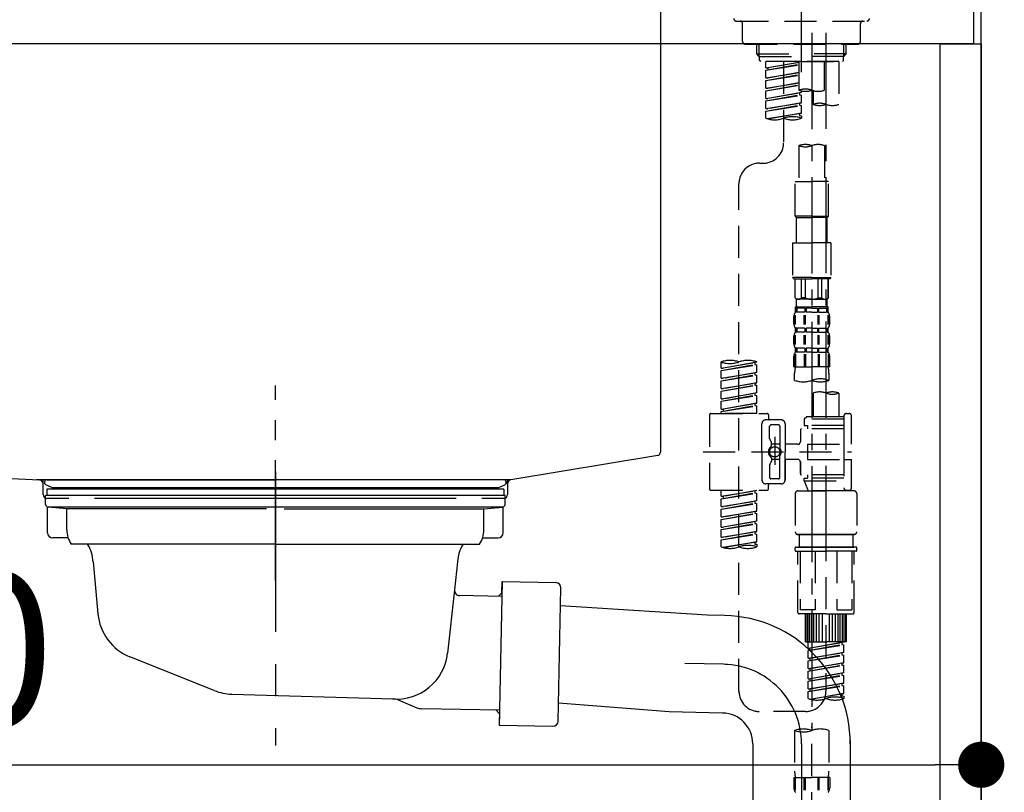
# Model space of a CAD drawing. Extents: x 84007 to 110129, y -10810 to -2410.
# Drawn here: x 91678 to 92061, y -8456 to -8155 of the extents above; entities that cross this region are included whole.
import ezdxf

# ---------------------------------------------------------------- set-up
doc = ezdxf.new("R2010")
doc.units = 0
doc.header["$LTSCALE"] = 50
doc.header["$MEASUREMENT"] = 0
for name, pattern in [('CENTER', [2, 1.25, -0.25, 0.25, -0.25]), ('CENTER2', [1.125, 0.75, -0.125, 0.125, -0.125]), ('DASHED', [0.75, 0.5, -0.25]), ('STYLE_01', [1.40625, 0.9375, -0.15625, 0.15625, -0.15625])]:
    doc.linetypes.add(name, pattern=pattern)
doc.layers.get('0').update_dxf_attribs({"linetype": 'CONTINUOUS'})
for name, color, linetype in [('111-壁仕上', 3, 'CONTINUOUS'), ('122-扉', 6, 'CONTINUOUS'), ('126-甲板', 2, 'CONTINUOUS'), ('140-パーツ芯', 13, 'CENTER'), ('150-機器', 8, 'CONTINUOUS'), ('166-寸法B', 11, 'CONTINUOUS')]:
    doc.layers.add(name, color=color, linetype=linetype)
doc.styles.add('KH001', font='txt')
doc.dimstyles.new('KH1xx030', dxfattribs={"dimscale": 30, "dimtxt": 2, "dimasz": 0.6, "dimexe": 0.3, "dimexo": 1.2, "dimgap": 0.5, "dimtad": 3, "dimdec": 1, "dimdsep": 46, "dimlunit": 6, "dimtxsty": 'KH001', "dimblk": 'DOT', "dimcen": 1, "dimdle": 1, "dimclrd": 256, "dimclre": 256, "dimclrt": 256, "dimadec": 0, "dimazin": 0, "dimtfac": 1, "dimtdec": 1, "dimtix": 1, "dimtmove": 2, "dimatfit": 3, "dimldrblk": 'CLOSEDBLANK', "dimfxl": 1, "dimtolj": 1, "dimtzin": 0, "dimlwd": -1, "dimlwe": -1, "dimarcsym": 0})

# ---------------------------------------------------------------- blocks, each defined once
blk = doc.blocks.new('_Dot')
at = {"color": 0, "linetype": 'ByBlock', "lineweight": -2}
blk.add_line((-0.5, 0), (-1, 0), dxfattribs=at)
at = {"color": 0, "linetype": 'ByBlock', "const_width": 0.5}
blk.add_lwpolyline([(-0.25, 0, 1), (0.25, 0, 1)], format="xyb", close=True, dxfattribs=at)
blk = doc.blocks.new('*D196')
at = {"layer": '166-寸法B', "transparency": 16777216}
for p, q in [((91412.19, -8236.89), (91412.19, -8454.69)), ((92052.19, -8236.89), (92052.19, -8454.69)), ((91430.19, -8445.69), (92034.19, -8445.69))]:
    blk.add_line(p, q, dxfattribs=at)
at = {"layer": '166-寸法B', "transparency": 16777216, "xscale": 18, "yscale": 18, "zscale": 18, "rotation": 180}
blk.add_blockref('_Dot', (91412.19, -8445.69), dxfattribs=at)
at = {"layer": '166-寸法B', "transparency": 16777216, "xscale": 18, "yscale": 18, "zscale": 18}
blk.add_blockref('_Dot', (92052.19, -8445.69), dxfattribs=at)
at = {"layer": '166-寸法B', "transparency": 16777216, "insert": (91623, -8400.69), "char_height": 60, "attachment_point": 5, "style": 'KH001'}
blk.add_mtext('\\A1;640', dxfattribs=at)
blk = doc.blocks.new('_ClosedBlank')
at = {"color": 0, "linetype": 'ByBlock', "lineweight": -2}
for p, q in [((-1, 0.167), (0, 0)), ((-1, 0.167), (-1, -0.167)), ((0, 0), (-1, -0.167))]:
    blk.add_line(p, q, dxfattribs=at)

msp = doc.modelspace()

# ---------------------------------------------------------------- linework, layer by layer
at = {"layer": '111-壁仕上', "ltscale": 2}
msp.add_lwpolyline([(91228.24, -8984.89), (92052.19, -8984.89), (92052.19, -6584.89), (91228.24, -6584.89)], dxfattribs=at)
at = {"layer": '122-扉', "color": 253}
msp.add_lwpolyline([(92036.19, -8164.89), (92052.19, -8164.89), (92052.19, -8834.89), (92036.19, -8834.89)], close=True, dxfattribs=at)
at = {"layer": '126-甲板'}
msp.add_lwpolyline([(91402.19, -8124.89), (92049.19, -8124.89), (92049.19, -8164.89), (91402.19, -8164.89)], close=True, dxfattribs=at)
at = {"layer": '140-パーツ芯', "linetype": 'STYLE_01'}
msp.add_line((91777.19, -8373.89), (91777.19, -8297.99), dxfattribs=at)
at = {"layer": '150-機器', "color": 161, "linetype": 'CENTER2'}
msp.add_line((91982.19, -8175.86), (91982.19, -7871.93), dxfattribs=at)
at = {"layer": '150-機器', "linetype": 'Continuous'}
for p, q in [((91927.19, -8126.39), (91927.19, -8323.87)), ((91493.61, -8324.96), (91685.27, -8334.73)), ((91926.25, -8325.26), (91868.95, -8334.68)), ((91868.95, -8334.68), (91684.17, -8334.68)), ((91685.27, -8334.73), (91686.69, -8334.81)), ((91686.69, -8340.39), (91686.69, -8336.23)), ((91867.69, -8336.16), (91867.69, -8340.39)), ((91696.69, -8341.89), (91688.19, -8341.89)), ((91847.69, -8341.89), (91706.69, -8341.89)), ((91866.19, -8341.89), (91857.69, -8341.89))]:
    msp.add_line(p, q, dxfattribs=at)
at = {"layer": '150-機器', "color": 13, "linetype": 'DASHED', "ltscale": 0.5}
for p, q in [((91956.76, -8155.96), (92007.62, -8155.96)), ((91959.25, -8163.94), (91959.25, -8156.96)), ((92005.13, -8163.94), (92005.13, -8156.96)), ((91960.25, -8164.94), (92004.13, -8164.94)), ((91964.74, -8168.77), (91964.74, -8164.94)), ((91965.75, -8169.77), (91965.75, -8164.94)), ((91998.63, -8169.77), (91998.63, -8164.94)), ((91999.64, -8168.77), (91999.64, -8164.94)), ((91964.74, -8168.77), (91982.19, -8168.77)), ((91965.73, -8169.77), (91964.74, -8168.77)), ((91965.75, -8169.78), (91982.19, -8169.78)), ((91965.78, -8171.26), (91965.78, -8169.77)), ((91999.64, -8168.77), (91982.19, -8168.77)), ((91998.63, -8169.78), (91982.19, -8169.78)), ((91982.19, -8171.76), (91982.19, -8170.41)), ((91998.6, -8171.26), (91998.6, -8169.77)), ((91998.65, -8169.77), (91999.64, -8168.77)), ((91966.28, -8171.76), (91965.78, -8171.26)), ((91982.19, -8171.76), (91966.23, -8171.76)), ((91996.7, -8171.76), (91968.23, -8171.76)), ((91968.23, -8174.12), (91968.23, -8171.76)), ((91968.23, -8174.12), (91981.19, -8172.03)), ((91968.23, -8175.12), (91981.19, -8172.79)), ((91968.23, -8175.12), (91981.19, -8173.03)), ((91968.23, -8174.12), (91969.07, -8174.23)), ((91981.19, -8172.05), (91969.07, -8174.23)), ((91969.07, -8174.23), (91969.07, -8174.97)), ((91975.21, -8171.76), (91975.21, -8179.96)), ((91975.21, -8171.76), (91975.21, -8203.37)), ((91981.19, -8171.76), (91981.19, -8182.88)), ((91982.19, -8171.76), (91998.1, -8171.76)), ((91991.17, -8182.88), (91991.17, -8171.76)), ((91996.7, -8171.76), (91996.7, -8188.41)), ((91998.1, -8171.76), (91998.6, -8171.26)), ((91968.23, -8178.11), (91968.23, -8175.12)), ((91968.23, -8178.11), (91981.19, -8176.02)), ((91968.23, -8179.11), (91981.19, -8176.78)), ((91968.23, -8179.11), (91981.19, -8177.02)), ((91968.23, -8178.11), (91969.07, -8178.22)), ((91981.19, -8176.04), (91969.07, -8178.22)), ((91968.23, -8182.1), (91968.23, -8179.11)), ((91968.23, -8182.1), (91981.19, -8180.01)), ((91968.23, -8183.1), (91981.19, -8180.77)), ((91968.23, -8183.1), (91981.19, -8181.01)), ((91968.23, -8182.1), (91969.07, -8182.21)), ((91981.19, -8180.03), (91969.07, -8182.21)), ((91968.23, -8186.09), (91968.23, -8183.1)), ((91968.23, -8186.09), (91982.19, -8183.84)), ((91968.23, -8187.09), (91981.34, -8184.73)), ((91968.23, -8187.09), (91982.19, -8184.84)), ((91982.19, -8183.84), (91969.07, -8186.2)), ((91981.34, -8183.99), (91981.34, -8184.73)), ((91981.34, -8183.99), (91981.34, -8184.73)), ((91981.34, -8184.73), (91982.19, -8184.84)), ((91981.34, -8184.73), (91982.19, -8184.84)), ((91982.19, -8183.84), (91982.19, -8183.17)), ((91982.19, -8187.83), (91982.19, -8184.84)), ((91982.19, -8187.83), (91982.19, -8184.84)), ((91986.73, -8183.05), (91986.73, -8188.41)), ((91968.23, -8186.09), (91969.07, -8186.2)), ((91968.23, -8190.08), (91968.23, -8187.09)), ((91968.23, -8190.08), (91982.19, -8187.83)), ((91968.23, -8191.08), (91981.34, -8188.72)), ((91968.23, -8191.08), (91982.19, -8188.83)), ((91982.19, -8187.83), (91969.07, -8190.19)), ((91981.34, -8187.96), (91981.34, -8188.72)), ((91981.34, -8187.98), (91981.34, -8188.72)), ((91981.34, -8187.98), (91981.34, -8188.72)), ((91981.34, -8188.72), (91982.19, -8188.83)), ((91981.34, -8188.72), (91982.19, -8188.83)), ((91981.39, -8187.96), (91982.19, -8187.83)), ((91982.19, -8191.82), (91982.19, -8188.83)), ((91982.19, -8191.82), (91982.19, -8188.83)), ((91968.23, -8190.08), (91969.07, -8190.19)), ((91968.23, -8193.81), (91968.23, -8191.08)), ((91968.76, -8193.98), (91982.19, -8191.82)), ((91982.19, -8191.82), (91969.32, -8194.13)), ((91981.34, -8191.95), (91981.34, -8192.71)), ((91981.34, -8191.97), (91981.34, -8192.71)), ((91981.34, -8191.97), (91981.34, -8192.71)), ((91981.34, -8192.71), (91982.19, -8192.82)), ((91981.34, -8192.71), (91982.19, -8192.82)), ((91981.39, -8191.95), (91982.19, -8191.82)), ((91982.19, -8192.82), (91982.19, -8193.81)), ((91981.19, -8204.49), (91981.19, -8218.46)), ((91991.17, -8204.49), (91991.17, -8218.46)), ((91965.78, -8211.35), (91967.23, -8211.35)), ((91957.8, -8416.96), (91957.8, -8219.32)), ((91979.7, -8231.93), (91979.7, -8218.46)), ((91979.7, -8218.46), (91986.18, -8218.46)), ((91992.66, -8218.46), (91986.18, -8218.46)), ((91992.66, -8231.93), (91992.66, -8218.46)), ((91986.18, -8231.93), (91979.7, -8231.93)), ((91979.7, -8231.93), (91980.2, -8232.43)), ((91986.18, -8231.93), (91992.66, -8231.93)), ((91992.66, -8231.93), (91992.16, -8232.43)), ((91980.2, -8232.43), (91986.18, -8232.43)), ((91980.2, -8242.4), (91980.2, -8232.43)), ((91992.16, -8232.43), (91986.18, -8232.43)), ((91992.16, -8242.4), (91992.16, -8232.43)), ((91978.7, -8242.4), (91986.18, -8242.4)), ((91978.7, -8242.4), (91978.7, -8255.87)), ((91993.66, -8242.4), (91986.18, -8242.4)), ((91993.66, -8242.4), (91993.66, -8255.87)), ((91986.18, -8255.87), (91978.7, -8255.87)), ((91978.7, -8255.87), (91979.2, -8256.36)), ((91979.2, -8256.36), (91986.18, -8256.36)), ((91979.7, -8263.84), (91979.7, -8256.36)), ((91979.75, -8263.84), (91979.75, -8256.36)), ((91982.24, -8263.84), (91982.24, -8256.36)), ((91983.69, -8263.84), (91983.69, -8256.36)), ((91986.18, -8255.87), (91993.66, -8255.87)), ((91993.16, -8256.36), (91986.18, -8256.36)), ((91988.67, -8263.84), (91988.67, -8256.36)), ((91990.12, -8263.84), (91990.12, -8256.36)), ((91992.61, -8263.84), (91992.61, -8256.36)), ((91992.66, -8263.84), (91992.66, -8256.36)), ((91993.66, -8255.87), (91993.16, -8256.36)), ((91979.75, -8263.84), (91979.7, -8263.84)), ((91979.7, -8263.84), (91980.2, -8264.34)), ((91980.2, -8266.94), (91980.2, -8264.34)), ((91986.18, -8264.34), (91980.2, -8264.34)), ((91983.69, -8263.84), (91982.24, -8263.84)), ((91986.18, -8264.34), (91992.16, -8264.34)), ((91988.67, -8263.84), (91990.12, -8263.84)), ((91992.66, -8263.84), (91992.16, -8264.34)), ((91992.16, -8266.94), (91992.16, -8264.34)), ((91992.61, -8263.84), (91992.66, -8263.84)), ((91979.7, -8267.34), (91986.18, -8267.34)), ((91979.8, -8269.33), (91979.8, -8267.34)), ((91979.8, -8267.34), (91986.18, -8267.34)), ((91980.19, -8267.83), (91979.8, -8267.83)), ((91980.19, -8269.33), (91979.8, -8269.33)), ((91980.19, -8267.83), (91980.19, -8269.33)), ((91980.29, -8267.34), (91986.18, -8267.34)), ((91980.29, -8267.34), (91986.18, -8267.34)), ((91983.51, -8267.83), (91980.38, -8267.83)), ((91980.38, -8267.83), (91980.38, -8269.33)), ((91983.51, -8269.33), (91980.38, -8269.33)), ((91983.51, -8267.83), (91983.51, -8269.33)), ((91986.18, -8267.83), (91983.97, -8267.83)), ((91983.97, -8267.83), (91983.97, -8269.33)), ((91986.18, -8269.33), (91983.97, -8269.33)), ((91992.56, -8267.34), (91986.18, -8267.34)), ((91986.18, -8267.83), (91988.39, -8267.83)), ((91986.18, -8269.33), (91988.39, -8269.33)), ((91988.39, -8267.83), (91988.39, -8269.33)), ((91988.85, -8267.83), (91991.98, -8267.83)), ((91988.85, -8267.83), (91988.85, -8269.33)), ((91988.85, -8269.33), (91991.98, -8269.33)), ((91991.98, -8267.83), (91991.98, -8269.33)), ((91992.17, -8267.83), (91992.56, -8267.83)), ((91992.17, -8267.83), (91992.17, -8269.33)), ((91992.17, -8269.33), (91992.56, -8269.33)), ((91992.56, -8269.33), (91992.56, -8267.34)), ((91979.2, -8273.87), (91979.2, -8271.08)), ((91979.64, -8274.18), (91979.64, -8270.48)), ((91979.83, -8274.18), (91979.83, -8270.48)), ((91983.28, -8274.18), (91983.28, -8270.48)), ((91983.74, -8274.18), (91983.74, -8270.48)), ((91988.62, -8274.18), (91988.62, -8270.48)), ((91989.08, -8274.18), (91989.08, -8270.48)), ((91992.53, -8274.18), (91992.53, -8270.48)), ((91992.72, -8274.18), (91992.72, -8270.48)), ((91993.16, -8273.87), (91993.16, -8271.08)), ((91979.8, -8277.11), (91979.8, -8275.61)), ((91980.19, -8275.61), (91979.8, -8275.61)), ((91980.19, -8277.11), (91979.8, -8277.11)), ((91980.19, -8275.61), (91980.19, -8277.11)), ((91980.38, -8275.61), (91980.38, -8277.11)), ((91983.51, -8275.61), (91980.38, -8275.61)), ((91983.51, -8277.11), (91980.38, -8277.11)), ((91983.51, -8275.61), (91983.51, -8277.11)), ((91983.97, -8275.61), (91983.97, -8277.11)), ((91986.18, -8275.61), (91983.97, -8275.61)), ((91986.18, -8277.11), (91983.97, -8277.11)), ((91986.18, -8275.61), (91988.39, -8275.61)), ((91986.18, -8277.11), (91988.39, -8277.11)), ((91988.39, -8275.61), (91988.39, -8277.11)), ((91988.85, -8275.61), (91988.85, -8277.11)), ((91988.85, -8275.61), (91991.98, -8275.61)), ((91988.85, -8277.11), (91991.98, -8277.11)), ((91991.98, -8275.61), (91991.98, -8277.11)), ((91992.17, -8275.61), (91992.17, -8277.11)), ((91992.17, -8275.61), (91992.56, -8275.61)), ((91992.17, -8277.11), (91992.56, -8277.11)), ((91992.56, -8277.11), (91992.56, -8275.61)), ((91979.2, -8281.65), (91979.2, -8278.85)), ((91979.63, -8281.99), (91979.63, -8278.29)), ((91979.83, -8281.99), (91979.83, -8278.29)), ((91983.28, -8281.99), (91983.28, -8278.29)), ((91983.74, -8281.99), (91983.74, -8278.29)), ((91988.62, -8281.99), (91988.62, -8278.29)), ((91989.08, -8281.99), (91989.08, -8278.29)), ((91992.53, -8281.99), (91992.53, -8278.29)), ((91992.72, -8281.99), (91992.72, -8278.29)), ((91993.16, -8281.65), (91993.16, -8278.85)), ((91979.8, -8284.89), (91979.8, -8283.39)), ((91980.19, -8283.39), (91979.8, -8283.39)), ((91980.19, -8284.89), (91979.8, -8284.89)), ((91980.19, -8283.39), (91980.19, -8284.89)), ((91980.38, -8283.39), (91980.38, -8284.89)), ((91983.51, -8283.39), (91980.38, -8283.39)), ((91983.51, -8284.89), (91980.38, -8284.89)), ((91983.51, -8283.39), (91983.51, -8284.89)), ((91983.97, -8283.39), (91983.97, -8284.89)), ((91986.18, -8283.39), (91983.97, -8283.39)), ((91986.18, -8284.89), (91983.97, -8284.89)), ((91986.18, -8283.39), (91988.39, -8283.39)), ((91986.18, -8284.89), (91988.39, -8284.89)), ((91988.39, -8283.39), (91988.39, -8284.89)), ((91988.85, -8283.39), (91988.85, -8284.89)), ((91988.85, -8283.39), (91991.98, -8283.39)), ((91988.85, -8284.89), (91991.98, -8284.89)), ((91991.98, -8283.39), (91991.98, -8284.89)), ((91992.17, -8283.39), (91992.17, -8284.89)), ((91992.17, -8283.39), (91992.56, -8283.39)), ((91992.17, -8284.89), (91992.56, -8284.89)), ((91992.56, -8284.89), (91992.56, -8283.39)), ((91950.82, -8291.13), (91950.82, -8288.77)), ((91950.82, -8291.13), (91964.79, -8288.88)), ((91964.79, -8288.88), (91951.67, -8291.24)), ((91963.94, -8289.03), (91963.94, -8289.77)), ((91964.79, -8288.88), (91964.79, -8288.77)), ((91979.2, -8290.67), (91979.2, -8286.63)), ((91979.64, -8285.76), (91979.64, -8290.67)), ((91979.83, -8285.76), (91979.83, -8290.67)), ((91983.28, -8285.76), (91983.28, -8290.67)), ((91983.74, -8285.76), (91983.74, -8290.67)), ((91988.62, -8285.76), (91988.62, -8290.67)), ((91989.08, -8285.76), (91989.08, -8290.67)), ((91992.53, -8285.76), (91992.53, -8290.67)), ((91992.72, -8285.76), (91992.72, -8290.67)), ((91993.16, -8290.67), (91993.16, -8286.63)), ((91950.82, -8292.13), (91963.94, -8289.77)), ((91950.82, -8292.13), (91964.79, -8289.88)), ((91950.82, -8291.13), (91951.67, -8291.24)), ((91950.82, -8295.12), (91950.82, -8292.13)), ((91950.82, -8295.12), (91964.79, -8292.87)), ((91964.79, -8292.87), (91951.67, -8295.23)), ((91963.94, -8289.77), (91964.79, -8289.88)), ((91963.94, -8289.77), (91964.79, -8289.88)), ((91963.94, -8289.77), (91964.79, -8289.88)), ((91963.94, -8293.02), (91963.94, -8293.76)), ((91963.94, -8293.02), (91963.94, -8293.76)), ((91964.79, -8292.87), (91964.79, -8289.88)), ((91964.79, -8292.87), (91964.79, -8289.88)), ((91979.2, -8290.67), (91986.18, -8290.67)), ((91979.5, -8295.93), (91979.5, -8293.1)), ((91993.16, -8290.67), (91986.18, -8290.67)), ((91992.86, -8293.1), (91992.86, -8295.93)), ((91950.82, -8296.12), (91963.94, -8293.76)), ((91950.82, -8296.12), (91964.79, -8293.87)), ((91950.82, -8295.12), (91951.67, -8295.23)), ((91950.82, -8299.11), (91950.82, -8296.12)), ((91950.82, -8299.11), (91964.79, -8296.86)), ((91964.79, -8296.86), (91951.67, -8299.22)), ((91963.94, -8293.76), (91964.79, -8293.87)), ((91963.94, -8293.76), (91964.79, -8293.87)), ((91963.94, -8297), (91963.94, -8297.75)), ((91963.94, -8297.01), (91963.94, -8297.75)), ((91963.94, -8297.01), (91963.94, -8297.75)), ((91963.99, -8296.99), (91964.79, -8296.86)), ((91964.79, -8296.86), (91964.79, -8293.87)), ((91964.79, -8296.86), (91964.79, -8293.87)), ((91950.82, -8300.11), (91963.94, -8297.75)), ((91950.82, -8300.11), (91964.79, -8297.86)), ((91950.82, -8299.11), (91951.67, -8299.22)), ((91950.82, -8303.1), (91950.82, -8300.11)), ((91950.82, -8303.1), (91964.79, -8300.85)), ((91964.79, -8300.85), (91951.67, -8303.21)), ((91963.94, -8297.75), (91964.79, -8297.86)), ((91963.94, -8297.75), (91964.79, -8297.86)), ((91963.94, -8297.75), (91964.79, -8297.86)), ((91963.94, -8301), (91963.94, -8301.74)), ((91963.94, -8301), (91963.94, -8301.74)), ((91964.79, -8300.85), (91964.79, -8297.86)), ((91964.79, -8300.85), (91964.79, -8297.86)), ((91986.73, -8300.88), (91986.73, -8310.08)), ((91996.7, -8300.88), (91996.7, -8310.08)), ((91950.82, -8304.1), (91963.94, -8301.74)), ((91950.82, -8304.1), (91964.79, -8301.85)), ((91950.82, -8303.1), (91951.67, -8303.21)), ((91950.82, -8307.09), (91950.82, -8304.1)), ((91950.82, -8307.09), (91964.79, -8304.84)), ((91964.79, -8304.84), (91951.67, -8307.2)), ((91963.94, -8301.74), (91964.79, -8301.85)), ((91963.94, -8301.74), (91964.79, -8301.85)), ((91963.99, -8304.97), (91964.79, -8304.84)), ((91964.79, -8304.84), (91964.79, -8301.85)), ((91964.79, -8304.84), (91964.79, -8301.85)), ((91950.82, -8308.09), (91963.94, -8305.73)), ((91950.82, -8308.09), (91964.79, -8305.84)), ((91950.82, -8307.09), (91951.67, -8307.2)), ((91950.82, -8308.83), (91950.82, -8308.09)), ((91951.67, -8307.2), (91951.67, -8307.94)), ((91963.94, -8304.98), (91963.94, -8305.73)), ((91963.94, -8304.99), (91963.94, -8305.73)), ((91963.94, -8304.99), (91963.94, -8305.73)), ((91963.94, -8305.73), (91964.79, -8305.84)), ((91963.94, -8305.73), (91964.79, -8305.84)), ((91964.79, -8308.83), (91964.79, -8305.84)), ((91964.79, -8308.83), (91964.79, -8305.84)), ((91946.34, -8309.33), (91946.34, -8338.25)), ((91946.83, -8308.83), (91968.78, -8308.83)), ((91964.79, -8308.83), (91950.82, -8308.83)), ((91974.26, -8311.32), (91968.28, -8311.32)), ((91969.27, -8309.33), (91969.27, -8310.82)), ((91984.23, -8310.08), (91983.24, -8311.07)), ((91998.7, -8311.07), (91983.24, -8311.07)), ((91983.24, -8311.07), (91983.24, -8313.57)), ((91986.73, -8310.08), (91984.23, -8310.08)), ((91986.73, -8310.87), (91986.68, -8310.87)), ((91998.7, -8310.08), (91986.73, -8310.08)), ((91998.7, -8309.83), (91998.7, -8310.08)), ((91998.7, -8310.08), (91998.7, -8320.8)), ((91999.69, -8308.83), (92000.69, -8308.83)), ((92001.69, -8320.8), (92001.69, -8309.83)), ((91966.78, -8323.79), (91966.78, -8312.82)), ((91969.77, -8318.67), (91969.77, -8313.82)), ((91973.26, -8313.32), (91970.27, -8313.32)), ((91973.76, -8313.82), (91973.76, -8322.11)), ((91975.76, -8312.82), (91975.76, -8323.79)), ((91981.74, -8315.31), (91981.74, -8319.85)), ((91998.7, -8314.81), (91982.24, -8314.81)), ((91983.24, -8313.57), (91984.48, -8313.57)), ((91984.48, -8313.57), (91984.48, -8314.81)), ((91998.7, -8313.57), (91984.48, -8313.57)), ((91969.84, -8318.92), (91970.4, -8319.9)), ((91970.47, -8321.39), (91970.47, -8320.14)), ((91971.77, -8317.93), (91971.77, -8328.87)), ((91971.77, -8318.8), (91971.77, -8328.78)), ((91943.89, -8323.79), (92001.69, -8323.79)), ((91966.78, -8323.79), (91966.78, -8334.76)), ((91973.76, -8320.84), (91970.47, -8320.84)), ((91980.74, -8320.85), (91975.76, -8320.85)), ((91975.76, -8334.76), (91975.76, -8323.79)), ((91984.48, -8320.8), (91984.48, -8326.78)), ((91984.48, -8320.8), (92001.69, -8320.8)), ((91998.7, -8320.8), (91998.7, -8337.93)), ((91969.84, -8328.66), (91970.4, -8327.68)), ((91970.47, -8326.19), (91970.47, -8327.43)), ((91973.76, -8326.74), (91970.47, -8326.74)), ((91973.76, -8333.76), (91973.76, -8325.46)), ((91980.74, -8326.73), (91975.76, -8326.73)), ((91975.76, -8326.73), (91975.76, -8334.76)), ((91981.74, -8327.73), (91981.74, -8332.27)), ((91981.74, -8332.27), (91981.74, -8327.73)), ((91984.48, -8326.78), (92001.69, -8326.78)), ((91998.95, -8326.78), (92001.69, -8326.78)), ((92001.69, -8337.75), (92001.69, -8326.78)), ((91969.77, -8328.91), (91969.77, -8333.76)), ((91973.26, -8334.26), (91970.27, -8334.26)), ((91998.7, -8332.76), (91982.24, -8332.76)), ((91983.24, -8334.01), (91984.48, -8334.01)), ((91983.24, -8335.01), (91983.24, -8334.01)), ((91983.24, -8335.01), (91998.7, -8335.01)), ((91983.24, -8335.01), (91984.73, -8339)), ((91984.48, -8332.76), (91984.48, -8334.01)), ((91998.7, -8334.01), (91984.48, -8334.01)), ((91991.71, -8335.06), (91991.71, -8416.96)), ((91946.83, -8338.75), (91968.78, -8338.75)), ((91950.82, -8341.11), (91950.82, -8338.75)), ((91950.82, -8341.11), (91964.79, -8338.86)), ((91964.79, -8338.86), (91951.67, -8341.22)), ((91963.94, -8339.01), (91963.94, -8339.75)), ((91974.26, -8336.26), (91968.28, -8336.26)), ((91969.27, -8338.25), (91969.27, -8336.75)), ((91974.26, -8336.26), (91969.77, -8336.26)), ((91980.74, -8339), (91991.71, -8339)), ((91998.7, -8339), (91984.73, -8339)), ((92002.69, -8339), (91991.71, -8339)), ((91998.93, -8338.39), (91998.7, -8339)), ((91999.69, -8338.75), (92000.69, -8338.75)), ((91950.82, -8342.11), (91963.94, -8339.75)), ((91950.82, -8342.11), (91964.79, -8339.86)), ((91950.82, -8341.11), (91951.67, -8341.22)), ((91950.82, -8345.1), (91950.82, -8342.11)), ((91950.82, -8345.1), (91964.79, -8342.85)), ((91951.67, -8341.22), (91951.67, -8341.96)), ((91964.79, -8342.85), (91951.67, -8345.21)), ((91963.94, -8339.75), (91964.79, -8339.86)), ((91963.94, -8339.75), (91964.79, -8339.86)), ((91963.94, -8339.75), (91964.79, -8339.86)), ((91963.94, -8343), (91963.94, -8343.74)), ((91963.94, -8343), (91963.94, -8343.74)), ((91964.79, -8342.85), (91964.79, -8339.86)), ((91964.79, -8342.85), (91964.79, -8339.86)), ((91979.75, -8340), (91979.75, -8354.96)), ((92003.68, -8340), (92003.68, -8354.96)), ((91950.82, -8346.1), (91963.94, -8343.74)), ((91950.82, -8346.1), (91964.79, -8343.85)), ((91950.82, -8345.1), (91951.67, -8345.21)), ((91950.82, -8349.09), (91950.82, -8346.1)), ((91950.82, -8349.09), (91964.79, -8346.84)), ((91964.79, -8346.84), (91951.67, -8349.2)), ((91963.94, -8343.74), (91964.79, -8343.85)), ((91963.94, -8343.74), (91964.79, -8343.85)), ((91963.94, -8346.97), (91963.94, -8347.73)), ((91963.94, -8346.99), (91963.94, -8347.73)), ((91963.94, -8346.99), (91963.94, -8347.73)), ((91963.99, -8346.97), (91964.79, -8346.84)), ((91964.79, -8346.84), (91964.79, -8343.85)), ((91964.79, -8346.84), (91964.79, -8343.85)), ((91950.82, -8350.09), (91963.94, -8347.73)), ((91950.82, -8350.09), (91964.79, -8347.84)), ((91950.82, -8349.09), (91951.67, -8349.2)), ((91950.82, -8353.08), (91950.82, -8350.09)), ((91950.82, -8353.08), (91964.79, -8350.83)), ((91964.79, -8350.83), (91951.67, -8353.19)), ((91963.94, -8347.73), (91964.79, -8347.84)), ((91963.94, -8347.73), (91964.79, -8347.84)), ((91963.94, -8347.73), (91964.79, -8347.84)), ((91964.79, -8350.83), (91964.79, -8347.84)), ((91964.79, -8350.83), (91964.79, -8347.84)), ((91950.82, -8354.08), (91963.94, -8351.72)), ((91950.82, -8354.08), (91964.79, -8351.82)), ((91950.82, -8353.08), (91951.67, -8353.19)), ((91950.82, -8357.07), (91950.82, -8354.08)), ((91963.94, -8350.98), (91963.94, -8351.72)), ((91963.94, -8350.98), (91963.94, -8351.72)), ((91963.94, -8351.72), (91964.79, -8351.82)), ((91963.94, -8351.72), (91964.79, -8351.82)), ((91964.79, -8354.82), (91964.79, -8351.82)), ((91964.79, -8354.82), (91964.79, -8351.82)), ((91950.82, -8357.07), (91964.79, -8354.82)), ((91950.82, -8358.07), (91963.94, -8355.71)), ((91950.82, -8358.07), (91964.79, -8355.81)), ((91950.82, -8357.07), (91951.67, -8357.17)), ((91950.82, -8360.8), (91950.82, -8358.07)), ((91964.79, -8354.82), (91951.67, -8357.17)), ((91963.94, -8354.95), (91963.94, -8355.71)), ((91963.94, -8354.97), (91963.94, -8355.71)), ((91963.94, -8354.97), (91963.94, -8355.71)), ((91963.94, -8355.71), (91964.79, -8355.81)), ((91963.94, -8355.71), (91964.79, -8355.81)), ((91963.99, -8354.95), (91964.79, -8354.82)), ((91964.79, -8358.81), (91964.79, -8355.81)), ((91964.79, -8358.81), (91964.79, -8355.81)), ((91980.74, -8355.95), (91991.71, -8355.95)), ((91991.71, -8355.95), (91980.74, -8355.95)), ((91981.24, -8355.95), (91981.24, -8360.94)), ((91991.71, -8355.95), (91981.91, -8355.95)), ((92002.69, -8355.95), (91991.71, -8355.95)), ((91991.71, -8355.95), (92001.51, -8355.95)), ((91991.71, -8355.95), (92002.69, -8355.95)), ((92002.19, -8355.95), (92002.19, -8360.94)), ((91951.35, -8360.97), (91964.79, -8358.81)), ((91964.79, -8358.81), (91951.91, -8361.12)), ((91963.94, -8358.94), (91963.94, -8359.7)), ((91963.94, -8358.96), (91963.94, -8359.7)), ((91963.94, -8358.96), (91963.94, -8359.7)), ((91963.94, -8359.7), (91964.79, -8359.8)), ((91963.94, -8359.7), (91964.79, -8359.8)), ((91963.99, -8358.93), (91964.79, -8358.81)), ((91964.79, -8359.8), (91964.79, -8360.8)), ((91979.75, -8362.24), (91979.75, -8361.14)), ((91979.95, -8360.94), (91980.74, -8360.94)), ((91980.74, -8360.94), (91991.71, -8360.94)), ((91981.24, -8360.94), (91980.74, -8360.94)), ((91991.71, -8360.94), (91980.74, -8360.94)), ((91981.24, -8360.94), (91980.74, -8360.94)), ((92002.69, -8360.94), (91991.71, -8360.94)), ((91991.71, -8360.94), (92002.69, -8360.94)), ((92002.19, -8360.94), (92002.69, -8360.94)), ((92002.19, -8360.94), (92002.69, -8360.94)), ((92003.48, -8360.94), (92002.69, -8360.94)), ((92003.68, -8362.24), (92003.68, -8361.14)), ((91979.95, -8362.44), (91991.71, -8362.44)), ((91980.74, -8386.37), (91980.74, -8362.44)), ((91981.61, -8362.44), (91981.61, -8385.38)), ((91987.45, -8362.44), (91987.45, -8385.38)), ((92003.48, -8362.44), (91991.71, -8362.44)), ((91995.98, -8362.44), (91995.98, -8385.38)), ((92001.82, -8362.44), (92001.82, -8385.38)), ((92002.69, -8386.37), (92002.69, -8362.44)), ((91987.45, -8385.38), (91981.61, -8385.38)), ((91995.98, -8385.38), (92001.82, -8385.38)), ((91991.71, -8386.87), (91981.24, -8386.87)), ((91983.74, -8397.84), (91983.74, -8386.87)), ((91984.04, -8397.84), (91984.04, -8386.87)), ((91984.63, -8397.84), (91984.63, -8386.87)), ((91985.33, -8397.84), (91985.33, -8386.87)), ((91986.13, -8397.84), (91986.13, -8386.87)), ((91987.03, -8397.84), (91987.03, -8386.87)), ((91988.02, -8397.84), (91988.02, -8386.87)), ((91989.12, -8397.84), (91989.12, -8386.87)), ((91990.32, -8397.84), (91990.32, -8386.87)), ((91991.71, -8386.87), (92002.19, -8386.87)), ((91993.11, -8397.84), (91993.11, -8386.87)), ((91994.31, -8397.84), (91994.31, -8386.87)), ((91995.41, -8397.84), (91995.41, -8386.87)), ((91996.4, -8397.84), (91996.4, -8386.87)), ((91997.3, -8397.84), (91997.3, -8386.87)), ((91998.1, -8397.84), (91998.1, -8386.87)), ((91998.8, -8397.84), (91998.8, -8386.87)), ((91999.39, -8397.84), (91999.39, -8386.87)), ((91999.69, -8397.84), (91999.69, -8386.87)), ((91983.74, -8397.84), (91991.71, -8397.84)), ((91984.73, -8400.2), (91984.73, -8397.84)), ((91984.73, -8400.2), (91998.7, -8397.95)), ((91984.73, -8401.2), (91997.85, -8398.84)), ((91984.73, -8401.2), (91998.7, -8398.95)), ((91984.73, -8400.2), (91985.58, -8400.31)), ((91998.7, -8397.95), (91985.58, -8400.31)), ((91985.58, -8401.05), (91985.58, -8400.31)), ((91999.69, -8397.84), (91991.71, -8397.84)), ((91997.85, -8398.1), (91997.85, -8398.84)), ((91997.85, -8398.84), (91998.7, -8398.95)), ((91997.85, -8398.84), (91998.7, -8398.95)), ((91997.85, -8398.84), (91998.7, -8398.95)), ((91998.7, -8401.94), (91998.7, -8398.95)), ((91998.7, -8401.94), (91998.7, -8398.95)), ((91984.73, -8404.19), (91984.73, -8401.2)), ((91984.73, -8404.19), (91998.7, -8401.94)), ((91984.73, -8405.19), (91997.85, -8402.83)), ((91984.73, -8405.19), (91998.7, -8402.94)), ((91984.73, -8404.19), (91985.58, -8404.3)), ((91998.7, -8401.94), (91985.58, -8404.3)), ((91985.58, -8405.04), (91985.58, -8404.3)), ((91997.85, -8402.09), (91997.85, -8402.83)), ((91997.85, -8402.09), (91997.85, -8402.83)), ((91997.85, -8402.83), (91998.7, -8402.94)), ((91997.85, -8402.83), (91998.7, -8402.94)), ((91998.7, -8405.93), (91998.7, -8402.94)), ((91998.7, -8405.93), (91998.7, -8402.94)), ((91984.73, -8408.18), (91984.73, -8405.19)), ((91984.73, -8408.18), (91998.7, -8405.93)), ((91984.73, -8409.18), (91997.85, -8406.82)), ((91984.73, -8409.18), (91998.7, -8406.93)), ((91984.73, -8408.18), (91985.58, -8408.29)), ((91998.7, -8405.93), (91985.58, -8408.29)), ((91985.58, -8409.03), (91985.58, -8408.29)), ((91997.85, -8406.07), (91997.85, -8406.82)), ((91997.85, -8406.08), (91997.85, -8406.82)), ((91997.85, -8406.08), (91997.85, -8406.82)), ((91997.85, -8406.82), (91998.7, -8406.93)), ((91997.85, -8406.82), (91998.7, -8406.93)), ((91997.85, -8406.82), (91998.7, -8406.93)), ((91997.9, -8406.06), (91998.7, -8405.93)), ((91998.7, -8409.92), (91998.7, -8406.93)), ((91998.7, -8409.92), (91998.7, -8406.93)), ((91984.73, -8412.17), (91984.73, -8409.18)), ((91984.73, -8412.17), (91998.7, -8409.92)), ((91984.73, -8413.17), (91997.85, -8410.81)), ((91984.73, -8413.17), (91998.7, -8410.92)), ((91984.73, -8412.17), (91985.58, -8412.28)), ((91998.7, -8409.92), (91985.58, -8412.28)), ((91985.58, -8413.02), (91985.58, -8412.28)), ((91997.85, -8410.07), (91997.85, -8410.81)), ((91997.85, -8410.07), (91997.85, -8410.81)), ((91997.85, -8410.81), (91998.7, -8410.92)), ((91997.85, -8410.81), (91998.7, -8410.92)), ((91998.7, -8413.91), (91998.7, -8410.92)), ((91998.7, -8413.91), (91998.7, -8410.92)), ((91984.73, -8416.16), (91984.73, -8413.17)), ((91984.73, -8416.16), (91998.7, -8413.91)), ((91984.73, -8417.16), (91997.85, -8414.8)), ((91984.73, -8417.16), (91998.7, -8414.91)), ((91998.7, -8413.91), (91985.58, -8416.27)), ((91997.85, -8414.05), (91997.85, -8414.8)), ((91997.85, -8414.06), (91997.85, -8414.8)), ((91997.85, -8414.06), (91997.85, -8414.8)), ((91997.85, -8414.8), (91998.7, -8414.91)), ((91997.85, -8414.8), (91998.7, -8414.91)), ((91997.9, -8414.04), (91998.7, -8413.91)), ((91998.7, -8417.9), (91998.7, -8414.91)), ((91998.7, -8417.9), (91998.7, -8414.91)), ((91984.73, -8416.16), (91985.58, -8416.27)), ((91984.73, -8419.89), (91984.73, -8417.16)), ((91985.26, -8420.07), (91998.7, -8417.9)), ((91985.58, -8417.01), (91985.58, -8416.27)), ((91998.7, -8417.9), (91985.82, -8420.21)), ((91997.85, -8418.04), (91997.85, -8418.79)), ((91997.85, -8418.05), (91997.85, -8418.79)), ((91997.85, -8418.05), (91997.85, -8418.79)), ((91997.85, -8418.79), (91998.7, -8418.9)), ((91997.85, -8418.79), (91998.7, -8418.9)), ((91997.9, -8418.03), (91998.7, -8417.9)), ((91998.7, -8418.9), (91998.7, -8419.89)), ((91983.74, -8424.94), (91965.78, -8424.94)), ((91986.18, -8525.09), (91986.18, -8430.78)), ((91979.5, -8432.32), (91979.5, -8448.2)), ((91992.86, -8432.32), (91992.86, -8448.2)), ((91979.2, -8450.63), (91979.2, -8454.67)), ((91979.2, -8450.63), (91986.18, -8450.63)), ((91979.64, -8455.54), (91979.64, -8450.63)), ((91979.83, -8455.54), (91979.83, -8450.63)), ((91983.28, -8455.54), (91983.28, -8450.63)), ((91983.74, -8455.54), (91983.74, -8450.63)), ((91993.16, -8450.63), (91986.18, -8450.63)), ((91988.62, -8455.54), (91988.62, -8450.63)), ((91989.08, -8455.54), (91989.08, -8450.63)), ((91992.53, -8455.54), (91992.53, -8450.63)), ((91992.72, -8455.54), (91992.72, -8450.63)), ((91993.16, -8450.63), (91993.16, -8454.67))]:
    msp.add_line(p, q, dxfattribs=at)
at = {"layer": '150-機器', "color": 13, "linetype": 'CENTER2'}
for p, q in [((91986.18, -8160.57), (91986.18, -8432.32)), ((91991.71, -8160.48), (91991.71, -8361.61))]:
    msp.add_line(p, q, dxfattribs=at)
at = {"layer": '150-機器', "color": 13, "linetype": 'CENTER'}
for p, q in [((91777.19, -8331.46), (91777.19, -8438.14)), ((91951.82, -8406.54), (91936.68, -8406.23)), ((91982.19, -8437.53), (91982.19, -8624.89))]:
    msp.add_line(p, q, dxfattribs=at)
at = {"layer": '150-機器'}
for p, q in [((91686.69, -8336.23), (91686.69, -8334.81)), ((91688.19, -8334.68), (91777.19, -8334.68)), ((91866.19, -8334.68), (91777.19, -8334.68)), ((91868.95, -8334.68), (91867.69, -8334.89)), ((91867.69, -8336.23), (91867.69, -8334.89)), ((91690.08, -8337.69), (91687.76, -8336.58)), ((91866.19, -8338.28), (91688.19, -8338.28)), ((91688.19, -8338.28), (91688.19, -8340.78)), ((91690.08, -8337.69), (91864.3, -8337.69)), ((91864.3, -8337.69), (91866.62, -8336.58)), ((91866.19, -8338.28), (91866.19, -8340.78)), ((91687.69, -8344.28), (91687.69, -8340.78)), ((91866.69, -8340.78), (91687.69, -8340.78)), ((91866.69, -8344.28), (91866.69, -8340.78)), ((91688.44, -8355.28), (91688.44, -8345.28)), ((91865.73, -8345.28), (91688.65, -8345.28)), ((91695.94, -8345.92), (91688.65, -8345.28)), ((91695.94, -8354.13), (91695.94, -8345.92)), ((91773.79, -8345.92), (91695.94, -8345.92)), ((91780.59, -8345.92), (91858.44, -8345.92)), ((91858.44, -8345.92), (91865.73, -8345.28)), ((91858.44, -8354.13), (91858.44, -8345.92)), ((91865.94, -8355.28), (91865.94, -8345.28)), ((91696.45, -8357.28), (91690.44, -8357.28)), ((91857.93, -8357.28), (91863.94, -8357.28)), ((91777.19, -8359.78), (91697.69, -8359.78)), ((91777.19, -8359.78), (91856.69, -8359.78)), ((91706.19, -8366.58), (91708.07, -8386.89)), ((91848.19, -8366.58), (91846.99, -8377.52)), ((91846.99, -8377.52), (91844.28, -8402.17)), ((91865.57, -8374.27), (91864.43, -8430.26)), ((91865.48, -8378.74), (91865.57, -8374.27)), ((91865.57, -8374.27), (91886.47, -8374.7)), ((91887.37, -8428.73), (91888.43, -8376.74)), ((91865.46, -8380.07), (91848.94, -8379.73)), ((91864.13, -8380.04), (91865.48, -8378.74)), ((91945.4, -8387.4), (91888.29, -8383.74)), ((91952.21, -8387.54), (91945.4, -8387.4)), ((91753.4, -8416.76), (91720.55, -8403.62)), ((91760.23, -8418.18), (91823.27, -8420.05)), ((91825.04, -8420.43), (91832.31, -8423.46)), ((91930.61, -8425.11), (91887.51, -8421.73)), ((91864.55, -8424.46), (91834.13, -8423.84)), ((91863.22, -8424.44), (91864.52, -8425.79)), ((91864.52, -8425.79), (91864.43, -8430.26)), ((91951.43, -8425.53), (91930.61, -8425.11)), ((91864.43, -8430.26), (91885.33, -8430.69)), ((91963.19, -8437.53), (91963.19, -8491.61)), ((92001.19, -8436.24), (92001.19, -8491.61)), ((92001.19, -8437.53), (92001.19, -8491.61))]:
    msp.add_line(p, q, dxfattribs=at)
at = {"layer": '150-機器', "color": 13, "linetype": 'DASHED', "ltscale": 0.5}
msp.add_circle((91971.77, -8323.79), 1.99, dxfattribs=at)
for centre, radius, start, end in [((91956.76, -8154.96), 0.997, 180, 270), ((92007.62, -8154.96), 0.997, 270, 0), ((91958.25, -8156.96), 0.997, 0, 90), ((92006.13, -8156.96), 0.997, 90, 180), ((91960.25, -8163.94), 0.997, 180, 270), ((92004.13, -8163.94), 0.997, 270, 0), ((91983.69, -8189.93), 7.48, 70.5288, 109.4712), ((91983.69, -8175.83), 7.48, 250.5288, 289.4712), ((91988.67, -8175.83), 7.48, 250.5288, 289.4712), ((91989.22, -8195.47), 7.48, 70.5288, 109.4712), ((91989.22, -8181.36), 7.48, 250.5288, 289.4712), ((91994.21, -8181.36), 7.48, 250.5288, 289.4712), ((91978.7, -8203.69), 10.47, 70.5288, 109.4712), ((91971.72, -8183.94), 10.47, 250.5288, 289.4712), ((91978.7, -8183.94), 10.47, 250.5288, 289.4712), ((91967.23, -8203.37), 7.98, 270, 0), ((91983.69, -8211.55), 7.48, 70.5288, 109.4712), ((91983.69, -8197.44), 7.48, 250.5288, 289.4712), ((91988.67, -8211.55), 7.48, 70.5288, 109.4712), ((91965.78, -8219.32), 7.98, 90, 180), ((91981, -8262.54), 1.81, 226.3972, 313.6028), ((91986.18, -8257.86), 6.48, 247.3801, 270), ((91986.18, -8257.86), 6.48, 270, 292.6199), ((91991.36, -8262.54), 1.81, 226.3972, 313.6028), ((91982.04, -8271.08), 2.84, 142.1507, 180), ((91980.59, -8266.94), 0.399, 180, 270), ((91991.76, -8266.94), 0.399, 270, 0), ((91990.32, -8271.08), 2.84, 0, 37.8493), ((91982.04, -8273.87), 2.84, 180, 217.8493), ((91990.32, -8273.87), 2.84, 322.1507, 0), ((91982.04, -8278.85), 2.84, 142.1507, 180), ((91990.32, -8278.85), 2.84, 0, 37.8493), ((91982.04, -8281.65), 2.84, 180, 217.8493), ((91990.32, -8281.65), 2.84, 322.1507, 0), ((91982.04, -8286.63), 2.84, 142.1507, 180), ((91990.32, -8286.63), 2.84, 0, 37.8493), ((91954.31, -8298.64), 10.47, 70.5288, 109.4712), ((91954.31, -8278.9), 10.47, 250.5288, 289.4712), ((91961.3, -8298.64), 10.47, 70.5288, 109.4712), ((91989.47, -8293.1), 9.97, 165.9301, 180), ((91982.89, -8293.1), 9.97, 0, 14.0699), ((91982.84, -8286.48), 10.02, 250.5288, 289.4712), ((91989.52, -8305.38), 10.02, 70.5288, 109.4712), ((91989.52, -8286.48), 10.02, 250.5288, 289.4712), ((91989.22, -8307.93), 7.48, 70.5288, 109.4712), ((91994.21, -8307.93), 7.48, 70.5288, 109.4712), ((91994.21, -8293.83), 7.48, 250.5288, 289.4712), ((91946.83, -8309.33), 0.499, 90, 180), ((91968.28, -8312.82), 1.5, 90, 180), ((91968.78, -8309.33), 0.499, 0, 90), ((91969.77, -8310.82), 0.499, 180, 270), ((91974.26, -8312.82), 1.5, 0, 90), ((91999.69, -8309.83), 0.997, 90, 180), ((92000.69, -8309.83), 0.997, 0, 90), ((91970.27, -8313.82), 0.499, 90, 180), ((91973.26, -8313.82), 0.499, 0, 90), ((91982.24, -8315.31), 0.499, 90, 180), ((91970.27, -8318.67), 0.499, 180, 210), ((91969.97, -8320.14), 0.499, 0, 30), ((91980.74, -8319.85), 0.997, 270, 0), ((91971.69, -8323.74), 2.41, 126.0657, 181.0877), ((91971.69, -8323.83), 2.41, 178.9123, 233.9343), ((91969.97, -8321.39), 0.499, 306.0657, 0), ((91974.26, -8322.11), 0.499, 180, 214.0506), ((91971.85, -8323.74), 2.41, 358.9123, 34.0506), ((91971.85, -8323.83), 2.41, 325.9494, 1.0877), ((91969.97, -8326.19), 0.499, 0, 53.9343), ((91969.97, -8327.43), 0.499, 330, 0), ((91974.26, -8325.46), 0.499, 145.9494, 180), ((91980.74, -8327.73), 0.997, 0, 90), ((91970.27, -8328.91), 0.499, 150, 180), ((91968.28, -8334.76), 1.5, 180, 270), ((91970.27, -8333.76), 0.499, 180, 270), ((91973.26, -8333.76), 0.499, 270, 0), ((91974.26, -8334.76), 1.5, 270, 0), ((91974.26, -8334.76), 1.5, 270, 0), ((91982.24, -8332.27), 0.499, 180, 270), ((91982.24, -8332.27), 0.499, 180, 270), ((91946.83, -8338.25), 0.499, 180, 270), ((91968.78, -8338.25), 0.499, 270, 0), ((91969.77, -8336.75), 0.499, 90, 180), ((91980.74, -8340), 0.997, 90, 180), ((91999.69, -8337.75), 0.997, 180.0133, 270), ((92000.69, -8337.75), 0.997, 270, 0), ((92002.69, -8340), 0.997, 0, 90), ((91980.74, -8354.96), 0.997, 180, 270), ((92002.69, -8354.96), 0.997, 270, 0), ((91954.31, -8350.93), 10.47, 250.5288, 289.4712), ((91961.3, -8370.67), 10.47, 70.5288, 109.4712), ((91961.3, -8350.93), 10.47, 250.5288, 289.4712), ((91979.95, -8361.14), 0.199, 90, 180), ((91979.95, -8362.24), 0.199, 180, 270), ((92003.48, -8361.14), 0.199, 0, 90), ((92003.48, -8362.24), 0.199, 270, 0), ((91981.24, -8386.37), 0.499, 180, 270), ((92002.19, -8386.37), 0.499, 270, 0), ((91965.78, -8416.96), 7.98, 180, 270), ((91983.74, -8416.96), 7.98, 270, 0), ((91988.22, -8410.02), 10.47, 250.5288, 289.4712), ((91995.21, -8429.77), 10.47, 70.5288, 109.4712), ((91995.21, -8410.02), 10.47, 250.5288, 289.4712), ((91982.84, -8441.77), 10.02, 70.5288, 109.4712), ((91982.84, -8422.87), 10.02, 250.5288, 289.4712), ((91989.52, -8441.77), 10.02, 70.5288, 109.4712), ((91989.47, -8448.2), 9.97, 180, 194.0699), ((91982.89, -8448.2), 9.97, 345.9301, 0), ((91982.04, -8454.67), 2.84, 180, 217.8493), ((91990.32, -8454.67), 2.84, 322.1507, 0)]:
    msp.add_arc(centre, radius, start, end, dxfattribs=at)
at = {"layer": '150-機器', "linetype": 'Continuous'}
for centre, start, end in [((91925.69, -8323.87), 291.8014, 0), ((91685.19, -8336.23), 0, 87.0816), ((91869.19, -8336.16), 99.3322, 180), ((91688.19, -8340.39), 180, 270), ((91866.19, -8340.39), 270, 0)]:
    msp.add_arc(centre, 1.5, start, end, dxfattribs=at)
at = {"layer": '150-機器'}
for centre, radius, start, end in [((91688.19, -8335.68), 1, 90, 244.3866), ((91866.19, -8335.68), 1, 295.6134, 90), ((91688.69, -8344.28), 1, 180, 270), ((91865.69, -8344.28), 1, 270, 0), ((91705.94, -8354.13), 10, 180, 214.4115), ((91848.44, -8354.13), 10, 325.5885, 360), ((91690.44, -8355.28), 2, 180, 270), ((91863.94, -8355.28), 2, 270, 0), ((91691.22, -8367.51), 15, 3.5618, 31.0281), ((91863.16, -8367.51), 15, 148.9719, 176.4382), ((91848.98, -8377.74), 2, 173.7289, 268.8333), ((91886.43, -8376.7), 2, 358.8333, 88.8333), ((91727.98, -8385.05), 20, 185.2739, 248.1969), ((91951.19, -8437.53), 50, 0, 88.8333), ((91824.39, -8400.1), 20, 265.4384, 354.0552), ((91760.82, -8398.19), 20, 248.1969, 268.3029), ((91823.12, -8425.05), 5, 67.4068, 88.3029), ((91834.23, -8418.84), 5, 247.4068, 268.8333), ((91951.19, -8437.53), 12, 0, 88.8333), ((91885.37, -8428.69), 2, 268.8333, 358.8333)]:
    msp.add_arc(centre, radius, start, end, dxfattribs=at)
at = {"layer": '150-機器', "color": 13, "linetype": 'CENTER'}
msp.add_arc((91951.19, -8437.53), 31, 0, 88.8333, dxfattribs=at)

# ---------------------------------------------------------------- dimensions: what is measured, and where the dimension line sits
at = {"layer": '166-寸法B'}
dim = msp.add_linear_dim(base=(92052.19, -8445.69), p1=(91412.19, -8200.89), p2=(92052.19, -8200.89), dimstyle='KH1xx030', dxfattribs=at)
dim.commit()
dim.dimension.update_dxf_attribs({"geometry": '*D196', "text_midpoint": (91623, -8400.69), "dimtype": 128})

doc.saveas('drawing.dxf')
